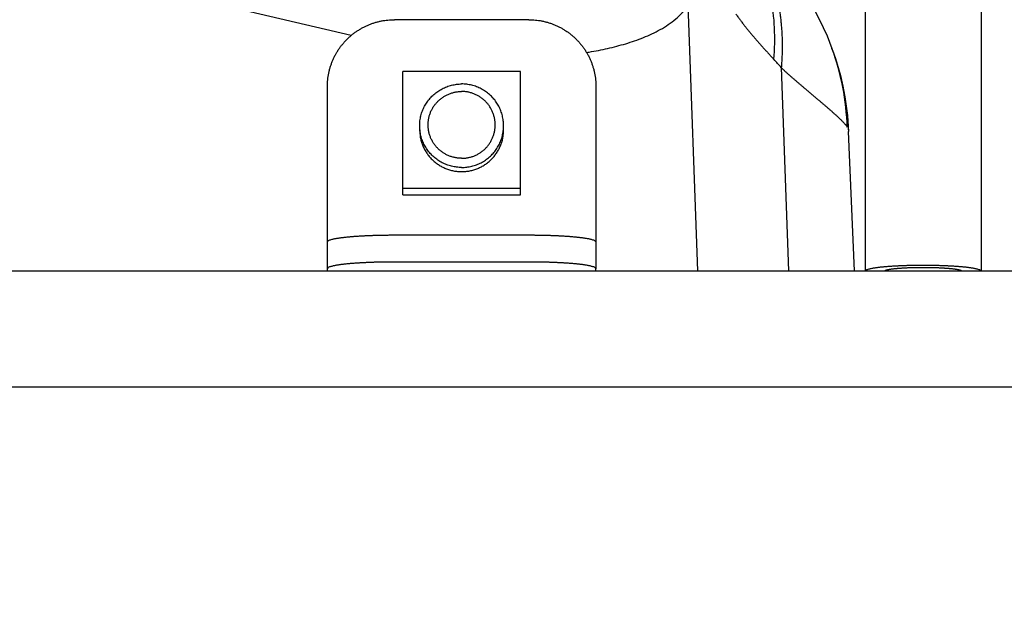
# Model space of a CAD drawing. Extents: x -241 to 226, y -138 to 180.
# Drawn here: x -180 to -176, y -62 to -59 of the extents above; entities that cross this region are included whole.
import ezdxf

# ---------------------------------------------------------------- set-up
doc = ezdxf.new("R2010")
doc.units = 0
doc.layers.get('0').update_dxf_attribs({"linetype": 'CONTINUOUS'})
doc.layers.get('DEFPOINTS').update_dxf_attribs({"linetype": 'CONTINUOUS'})
doc.styles.get("Standard").update_dxf_attribs({"font": 'ROMANS', "bigfont": 'EXTFONT'})
doc.dimstyles.new('ISO-25', dxfattribs={"dimtxt": 2.5, "dimasz": 2.5, "dimexe": 1.25, "dimexo": 0.625, "dimtad": 1, "dimtxsty": 'STANDARD', "dimcen": 2.5, "dimazin": 3, "dimtfac": 1, "dimtmove": 0, "dimatfit": 3})

# ---------------------------------------------------------------- blocks, each defined once
blk = doc.blocks.new('_OPEN30')
at = {"color": 0, "linetype": 'BYBLOCK'}
for p, q in [((-1, 0.267949), (0, 0)), ((0, 0), (-1, -0.267949)), ((0, 0), (-1, 0))]:
    blk.add_line(p, q, dxfattribs=at)
blk = doc.blocks.new('*D17')
at = {"color": 0}
for p, q in [((7.910148, 41.25511), (-51.205249, 41.25511)), ((-48.919249, -117), (-48.919249, 38.25511)), ((-230.162926, -120), (-46.633249, -120))]:
    blk.add_line(p, q, dxfattribs=at)
at = {"layer": 'DEFPOINTS', "color": 0}
for p in [(-48.920249, 41.25511), (7.910148, 41.25511), (-230.162926, -120)]:
    blk.add_point(p, dxfattribs=at)
at = {"color": 0, "xscale": 3, "yscale": 3, "zscale": 3}
for p, rotation in [((-48.919249, 41.25511), 90), ((-48.919249, -120), 270)]:
    blk.add_blockref('_OPEN30', p, dxfattribs=dict(at, rotation=rotation))
at = {"color": 0, "insert": (-51.333649, -39.371445), "char_height": 3.2, "attachment_point": 5, "rotation": 90}
blk.add_mtext('4030', dxfattribs=at)
blk = doc.blocks.new('*D18')
at = {"color": 0}
for p, q in [((-3.55495, 26.096565), (-44.804249, 26.096565)), ((-42.518249, 23.096565), (-42.518249, -117)), ((-230.162926, -120), (-40.232249, -120))]:
    blk.add_line(p, q, dxfattribs=at)
at = {"layer": 'DEFPOINTS', "color": 0}
for p in [(-3.55495, 26.096565), (-230.162926, -120), (-42.520249, -120)]:
    blk.add_point(p, dxfattribs=at)
at = {"color": 0, "xscale": 3, "yscale": 3, "zscale": 3}
for p, rotation in [((-42.518249, 26.096565), 90), ((-42.518249, -120), 270)]:
    blk.add_blockref('_OPEN30', p, dxfattribs=dict(at, rotation=rotation))
at = {"color": 0, "insert": (-44.932649, -46.950717), "char_height": 3.2, "attachment_point": 5, "rotation": 90}
blk.add_mtext('3650', dxfattribs=at)
blk = doc.blocks.new('*D20')
at = {"color": 0}
for p, q in [((42.223991, -14.542899), (-38.405249, -14.542899)), ((-36.119249, -117), (-36.119249, -17.542899)), ((-230.162926, -120), (-33.833249, -120))]:
    blk.add_line(p, q, dxfattribs=at)
at = {"layer": 'DEFPOINTS', "color": 0}
for p in [(-36.120249, -14.542899), (42.223991, -14.542899), (-230.162926, -120)]:
    blk.add_point(p, dxfattribs=at)
at = {"color": 0, "xscale": 3, "yscale": 3, "zscale": 3}
for p, rotation in [((-36.119249, -14.542899), 90), ((-36.119249, -120), 270)]:
    blk.add_blockref('_OPEN30', p, dxfattribs=dict(at, rotation=rotation))
at = {"color": 0, "insert": (-38.533649, -67.27045), "char_height": 3.2, "attachment_point": 5, "rotation": 90}
blk.add_mtext('2640', dxfattribs=at)

msp = doc.modelspace()

# ---------------------------------------------------------------- linework, layer by layer
at = {"color": 3, "linetype": 'CONTINUOUS'}
for p, q in [((-176.316, -24.8683), (-176.316, -60.259)), ((-175.764, -24.8683), (-175.764, -60.259)), ((-177.92, -59.0613), (-178.56, -59.0613)), ((-178.52, -59.8971), (-178.52, -59.3081)), ((-177.96, -59.3081), (-178.52, -59.3081)), ((-177.96, -59.8971), (-177.96, -59.3081)), ((-178.88, -60.2484), (-178.88, -59.3797)), ((-177.6, -59.3797), (-177.6, -60.2484)), ((-178.44, -59.5867), (-178.44, -59.5669)), ((-178.04, -59.5867), (-178.04, -59.5669)), ((-178.52, -59.8653), (-177.96, -59.8653)), ((-178.52, -59.8971), (-177.96, -59.8971)), ((-177.92, -60.0893), (-178.56, -60.0893)), ((-184.04, -60.259), (-171.52, -60.259)), ((-184.04, -60.811), (-171.52, -60.811))]:
    msp.add_line(p, q, dxfattribs=at)
at = {"color": 100, "linetype": 'CONTINUOUS'}
for p, q in [((-178.7672, -59.1371), (-180.2223, -58.7944)), ((-177.1142, -60.259), (-177.1599, -58.9909)), ((-176.4747, -59.1979), (-176.4746, -59.1982)), ((-176.7164, -59.2898), (-176.6825, -60.259)), ((-176.4228, -59.3777), (-176.4228, -59.378)), ((-176.4228, -59.378), (-176.3978, -59.5822)), ((-176.3672, -60.259), (-176.3954, -59.5937))]:
    msp.add_line(p, q, dxfattribs=at)
at = {"color": 4, "linetype": 'CONTINUOUS'}
for p, q in [((-177.92, -60.2166), (-178.56, -60.2166)), ((-178.88, -60.259), (-178.88, -60.2484)), ((-177.6, -60.259), (-177.6, -60.2484))]:
    msp.add_line(p, q, dxfattribs=at)
at = {"color": 100, "linetype": 'CONTINUOUS'}
for points in [[(-176.5605, -59.0097), (-176.5349, -59.0587), (-176.4983, -59.1381), (-176.4747, -59.1979)], [(-176.4746, -59.1982), (-176.458, -59.246), (-176.4345, -59.3274), (-176.4228, -59.3777)], [(-176.4228, -59.378), (-176.413, -59.4289), (-176.4008, -59.5185), (-176.3954, -59.5937)]]:
    msp.add_lwpolyline(points, dxfattribs=at)
for centre, radius, start, end in [((-177.8963, -59.1533), 1.1489, 355.16, 10.1256), ((-177.5982, -59.6106), 1.1969, 1.7692, 20.1538), ((-177.4781, -59.9294), 0.9946, 40.02, 43.0637)]:
    msp.add_arc(centre, radius, start, end, dxfattribs=at)
for points, knots in [([(-176.7365, -58.9531), (-176.7348, -58.9609), (-176.7316, -58.9767), (-176.7273, -59.0005), (-176.7236, -59.0243), (-176.7204, -59.0483), (-176.7177, -59.0723), (-176.7155, -59.0964), (-176.7138, -59.1206), (-176.7126, -59.1448), (-176.712, -59.169), (-176.7118, -59.1932), (-176.7122, -59.2174), (-176.7131, -59.2416), (-176.7144, -59.2657), (-176.7157, -59.2818), (-176.7164, -59.2898)], [0, 0, 0, 0, 0.024143, 0.0482882, 0.072442, 0.0966105, 0.120795, 0.1449923, 0.1691987, 0.1934102, 0.217623, 0.2418329, 0.2660357, 0.2902271, 0.3144027, 0.3385581, 0.3385581, 0.3385581, 0.3385581]), ([(-177.6446, -59.2175), (-177.6403, -59.2169), (-177.6213, -59.2138), (-177.5877, -59.2078), (-177.544, -59.1986), (-177.5007, -59.188), (-177.4577, -59.176), (-177.4152, -59.1623), (-177.3734, -59.1466), (-177.3325, -59.1288), (-177.2926, -59.1086), (-177.2544, -59.0853), (-177.2186, -59.0584), (-177.1859, -59.0275), (-177.168, -59.0035), (-177.1599, -58.991)], [0, 0, 0, 0, 0.0131203, 0.0577275, 0.102333, 0.1469432, 0.1915723, 0.2362048, 0.2808241, 0.3254511, 0.3700955, 0.4147481, 0.4595625, 0.5044506, 0.5490542, 0.5490542, 0.5490542, 0.5490542]), ([(-176.933, -59.0333), (-176.9298, -59.0379), (-176.9234, -59.0469), (-176.9136, -59.0604), (-176.9038, -59.0739), (-176.8937, -59.0871), (-176.8835, -59.1003), (-176.873, -59.1132), (-176.8624, -59.1261), (-176.8517, -59.1388), (-176.8408, -59.1514), (-176.8299, -59.164), (-176.8188, -59.1765), (-176.8077, -59.1889), (-176.7966, -59.2013), (-176.7854, -59.2136), (-176.7742, -59.2259), (-176.7628, -59.2381), (-176.7552, -59.2462), (-176.7514, -59.2502)], [0, 0, 0, 0, 0.016655, 0.0333117, 0.0499677, 0.066622, 0.0832743, 0.0999264, 0.1165801, 0.1332362, 0.1498945, 0.1665539, 0.1832128, 0.1998697, 0.2165247, 0.2331782, 0.2498309, 0.2664834, 0.2831362, 0.2831362, 0.2831362, 0.2831362]), ([(-176.7164, -59.2898), (-176.713, -59.2932), (-176.706, -59.3001), (-176.6953, -59.3101), (-176.6845, -59.3199), (-176.6735, -59.3296), (-176.6625, -59.3392), (-176.6514, -59.3487), (-176.6403, -59.3582), (-176.6291, -59.3677), (-176.618, -59.3772), (-176.6068, -59.3866), (-176.5956, -59.3961), (-176.5845, -59.4055), (-176.5733, -59.415), (-176.5622, -59.4245), (-176.551, -59.4339), (-176.5399, -59.4434), (-176.5287, -59.4529), (-176.5176, -59.4624), (-176.5065, -59.4719), (-176.4954, -59.4814), (-176.4843, -59.491), (-176.4733, -59.5006), (-176.4623, -59.5103), (-176.4515, -59.5202), (-176.4408, -59.5301), (-176.4302, -59.5402), (-176.42, -59.5507), (-176.4101, -59.5615), (-176.4045, -59.5695), (-176.4018, -59.5736)], [0, 0, 0, 0, 0.0146264, 0.0292536, 0.0438846, 0.0585197, 0.0731571, 0.0877933, 0.1024256, 0.1170545, 0.1316815, 0.1463076, 0.1609341, 0.1755618, 0.1901903, 0.2048192, 0.2194477, 0.2340753, 0.2487023, 0.26333, 0.2779597, 0.2925923, 0.3072268, 0.3218607, 0.3364921, 0.3511198, 0.3657436, 0.3803648, 0.3949933, 0.4096553, 0.424281, 0.424281, 0.424281, 0.424281]), ([(-176.3978, -59.5822), (-176.3976, -59.5826), (-176.3974, -59.5833), (-176.3971, -59.5843), (-176.3968, -59.5854), (-176.3965, -59.5865), (-176.3963, -59.5876), (-176.396, -59.5887), (-176.3959, -59.5898), (-176.3957, -59.5909), (-176.3956, -59.592), (-176.3955, -59.5932), (-176.3954, -59.5939), (-176.3954, -59.5943)], [0, 0, 0, 0, 0.00111827, 0.00223857, 0.00336027, 0.00448278, 0.00560558, 0.00672821, 0.00785028, 0.00897149, 0.01009161, 0.0112105, 0.01232812, 0.01232812, 0.01232812, 0.01232812])]:
    msp.add_open_spline(points, degree=3, knots=knots, dxfattribs=at)
at = {"color": 3, "linetype": 'CONTINUOUS'}
for points, knots in [([(-178.88, -59.3797), (-178.88, -59.3745), (-178.8797, -59.364), (-178.8786, -59.3484), (-178.8766, -59.3329), (-178.8739, -59.3174), (-178.8705, -59.3021), (-178.8663, -59.287), (-178.8613, -59.2721), (-178.8557, -59.2575), (-178.8493, -59.2432), (-178.8422, -59.2292), (-178.8344, -59.2156), (-178.826, -59.2024), (-178.8169, -59.1896), (-178.8072, -59.1773), (-178.7969, -59.1655), (-178.7861, -59.1542), (-178.7747, -59.1434), (-178.7628, -59.1332), (-178.7504, -59.1236), (-178.7375, -59.1146), (-178.7243, -59.1063), (-178.7106, -59.0986), (-178.6966, -59.0916), (-178.6822, -59.0853), (-178.6676, -59.0797), (-178.6527, -59.0748), (-178.6376, -59.0707), (-178.6223, -59.0672), (-178.6068, -59.0646), (-178.5913, -59.0627), (-178.5757, -59.0615), (-178.5652, -59.0613), (-178.56, -59.0613)], [0, 0, 0, 0, 0.0156522, 0.0313195, 0.0469948, 0.0626708, 0.0783425, 0.0940103, 0.1096762, 0.1253417, 0.1410083, 0.156676, 0.1723441, 0.1880122, 0.20368, 0.2193476, 0.2350151, 0.2506825, 0.2663497, 0.2820171, 0.2976847, 0.3133524, 0.3290202, 0.3446881, 0.3603555, 0.3760218, 0.391687, 0.4073525, 0.4230201, 0.4386914, 0.4543669, 0.4700415, 0.4857083, 0.5013603, 0.5013603, 0.5013603, 0.5013603]), ([(-177.92, -59.0613), (-177.9148, -59.0613), (-177.9043, -59.0615), (-177.8887, -59.0627), (-177.8732, -59.0646), (-177.8577, -59.0672), (-177.8424, -59.0707), (-177.8273, -59.0748), (-177.8124, -59.0797), (-177.7978, -59.0853), (-177.7834, -59.0916), (-177.7694, -59.0986), (-177.7557, -59.1063), (-177.7425, -59.1146), (-177.7296, -59.1236), (-177.7172, -59.1332), (-177.7053, -59.1434), (-177.6939, -59.1542), (-177.6831, -59.1655), (-177.6728, -59.1773), (-177.6631, -59.1896), (-177.654, -59.2024), (-177.6456, -59.2156), (-177.6378, -59.2292), (-177.6307, -59.2432), (-177.6243, -59.2575), (-177.6187, -59.2721), (-177.6137, -59.287), (-177.6095, -59.3021), (-177.6061, -59.3174), (-177.6034, -59.3329), (-177.6014, -59.3484), (-177.6003, -59.364), (-177.6, -59.3745), (-177.6, -59.3797)], [0, 0, 0, 0, 0.015652, 0.0313188, 0.0469934, 0.062669, 0.0783402, 0.0940078, 0.1096733, 0.1253385, 0.1410048, 0.1566722, 0.1723401, 0.188008, 0.2036756, 0.2193432, 0.2350106, 0.2506779, 0.2663452, 0.2820127, 0.2976804, 0.3133481, 0.3290162, 0.3446844, 0.3603521, 0.3760186, 0.3916842, 0.40735, 0.4230179, 0.4386895, 0.4543655, 0.4700408, 0.4857081, 0.5013603, 0.5013603, 0.5013603, 0.5013603]), ([(-178.44, -59.5669), (-178.44, -59.5628), (-178.4397, -59.5548), (-178.4387, -59.5429), (-178.4368, -59.531), (-178.4343, -59.5192), (-178.4311, -59.5076), (-178.4271, -59.4962), (-178.4225, -59.4851), (-178.4172, -59.4743), (-178.4113, -59.4639), (-178.4047, -59.4538), (-178.3976, -59.4441), (-178.3899, -59.4349), (-178.3816, -59.4261), (-178.3728, -59.4179), (-178.3635, -59.4102), (-178.3538, -59.403), (-178.3436, -59.3965), (-178.333, -59.3906), (-178.3222, -59.3853), (-178.311, -59.3807), (-178.2995, -59.3767), (-178.2878, -59.3735), (-178.276, -59.371), (-178.264, -59.3692), (-178.252, -59.3681), (-178.244, -59.3678), (-178.24, -59.3678)], [0, 0, 0, 0, 0.0120122, 0.0240371, 0.0360659, 0.0480916, 0.0601138, 0.072135, 0.0841573, 0.0961808, 0.1082034, 0.1202229, 0.1322398, 0.1442604, 0.1562913, 0.1683383, 0.1804011, 0.1924771, 0.2045632, 0.2166569, 0.2287561, 0.2408603, 0.2529675, 0.2650723, 0.277168, 0.2892467, 0.3013006, 0.313322, 0.313322, 0.313322, 0.313322]), ([(-178.04, -59.5669), (-178.04, -59.5628), (-178.0403, -59.5548), (-178.0413, -59.5429), (-178.0432, -59.531), (-178.0457, -59.5192), (-178.0489, -59.5076), (-178.0529, -59.4962), (-178.0575, -59.4851), (-178.0628, -59.4743), (-178.0687, -59.4639), (-178.0753, -59.4538), (-178.0824, -59.4441), (-178.0901, -59.4349), (-178.0984, -59.4261), (-178.1072, -59.4179), (-178.1165, -59.4102), (-178.1262, -59.403), (-178.1364, -59.3965), (-178.147, -59.3906), (-178.1578, -59.3853), (-178.169, -59.3807), (-178.1805, -59.3767), (-178.1922, -59.3735), (-178.204, -59.371), (-178.216, -59.3692), (-178.228, -59.3681), (-178.236, -59.3678), (-178.24, -59.3678)], [0, 0, 0, 0, 0.0120122, 0.0240371, 0.0360659, 0.0480916, 0.0601138, 0.072135, 0.0841573, 0.0961808, 0.1082034, 0.1202229, 0.1322398, 0.1442604, 0.1562913, 0.1683383, 0.1804011, 0.1924771, 0.2045632, 0.2166569, 0.2287561, 0.2408603, 0.2529675, 0.2650723, 0.277168, 0.2892467, 0.3013006, 0.313322, 0.313322, 0.313322, 0.313322]), ([(-178.24, -59.7221), (-178.2452, -59.7221), (-178.2556, -59.7216), (-178.2711, -59.7193), (-178.2864, -59.7155), (-178.3012, -59.7103), (-178.3154, -59.7036), (-178.3289, -59.6956), (-178.3415, -59.6863), (-178.3532, -59.6758), (-178.3637, -59.6642), (-178.3731, -59.6516), (-178.3812, -59.6382), (-178.388, -59.624), (-178.3933, -59.6093), (-178.3971, -59.5941), (-178.3995, -59.5785), (-178.4003, -59.5629), (-178.3995, -59.5472), (-178.3971, -59.5317), (-178.3933, -59.5165), (-178.388, -59.5017), (-178.3812, -59.4876), (-178.3731, -59.4741), (-178.3637, -59.4616), (-178.3532, -59.45), (-178.3415, -59.4395), (-178.3289, -59.4302), (-178.3154, -59.4222), (-178.3012, -59.4155), (-178.2864, -59.4103), (-178.2711, -59.4065), (-178.2556, -59.4042), (-178.2452, -59.4037), (-178.24, -59.4037)], [0, 0, 0, 0, 0.0156007, 0.0312608, 0.0469508, 0.0626421, 0.0783172, 0.0939804, 0.1096368, 0.1252912, 0.14095, 0.1566135, 0.1722776, 0.1879394, 0.2036012, 0.219265, 0.2349289, 0.2505908, 0.2662528, 0.2819167, 0.2975805, 0.3132422, 0.3289041, 0.3445682, 0.3602317, 0.3758905, 0.3915449, 0.4072013, 0.4228644, 0.4385396, 0.4542309, 0.4699209, 0.485581, 0.5011817, 0.5011817, 0.5011817, 0.5011817]), ([(-178.24, -59.7221), (-178.2348, -59.7221), (-178.2244, -59.7216), (-178.2089, -59.7193), (-178.1936, -59.7155), (-178.1788, -59.7103), (-178.1646, -59.7036), (-178.1511, -59.6956), (-178.1385, -59.6863), (-178.1268, -59.6758), (-178.1163, -59.6642), (-178.1069, -59.6516), (-178.0988, -59.6382), (-178.092, -59.624), (-178.0867, -59.6093), (-178.0829, -59.5941), (-178.0805, -59.5785), (-178.0797, -59.5629), (-178.0805, -59.5472), (-178.0829, -59.5317), (-178.0867, -59.5165), (-178.092, -59.5017), (-178.0988, -59.4876), (-178.1069, -59.4741), (-178.1163, -59.4616), (-178.1268, -59.45), (-178.1385, -59.4395), (-178.1511, -59.4302), (-178.1646, -59.4222), (-178.1788, -59.4155), (-178.1936, -59.4103), (-178.2089, -59.4065), (-178.2244, -59.4042), (-178.2348, -59.4037), (-178.24, -59.4037)], [0, 0, 0, 0, 0.0156007, 0.0312608, 0.0469508, 0.0626421, 0.0783172, 0.0939804, 0.1096368, 0.1252912, 0.14095, 0.1566135, 0.1722776, 0.1879394, 0.2036012, 0.219265, 0.2349289, 0.2505908, 0.2662528, 0.2819167, 0.2975805, 0.3132422, 0.3289041, 0.3445682, 0.3602317, 0.3758905, 0.3915449, 0.4072013, 0.4228644, 0.4385396, 0.4542309, 0.4699209, 0.485581, 0.5011817, 0.5011817, 0.5011817, 0.5011817]), ([(-178.24, -59.7659), (-178.244, -59.7659), (-178.252, -59.7656), (-178.264, -59.7645), (-178.276, -59.7627), (-178.2878, -59.7602), (-178.2995, -59.757), (-178.311, -59.753), (-178.3222, -59.7484), (-178.333, -59.7431), (-178.3436, -59.7372), (-178.3538, -59.7307), (-178.3635, -59.7235), (-178.3728, -59.7158), (-178.3816, -59.7076), (-178.3899, -59.6988), (-178.3976, -59.6896), (-178.4047, -59.6799), (-178.4113, -59.6698), (-178.4172, -59.6594), (-178.4225, -59.6486), (-178.4271, -59.6375), (-178.4311, -59.6261), (-178.4343, -59.6145), (-178.4368, -59.6027), (-178.4387, -59.5908), (-178.4397, -59.5789), (-178.44, -59.5709), (-178.44, -59.5669)], [0, 0, 0, 0, 0.0120215, 0.0240753, 0.0361541, 0.0482497, 0.0603546, 0.0724617, 0.0845659, 0.0966652, 0.1087588, 0.120845, 0.1329209, 0.1449837, 0.1570307, 0.1690617, 0.1810822, 0.1930992, 0.2051186, 0.2171412, 0.2291647, 0.241187, 0.2532082, 0.2652305, 0.2772561, 0.289285, 0.3013098, 0.313322, 0.313322, 0.313322, 0.313322]), ([(-178.44, -59.5867), (-178.44, -59.59), (-178.4398, -59.5965), (-178.4391, -59.6063), (-178.4379, -59.616), (-178.4362, -59.6257), (-178.4341, -59.6352), (-178.4314, -59.6446), (-178.4283, -59.6539), (-178.4248, -59.6631), (-178.4208, -59.672), (-178.4164, -59.6808), (-178.4115, -59.6893), (-178.4062, -59.6975), (-178.4006, -59.7055), (-178.3945, -59.7132), (-178.3881, -59.7206), (-178.3813, -59.7277), (-178.3742, -59.7344), (-178.3667, -59.7408), (-178.359, -59.7468), (-178.351, -59.7524), (-178.3427, -59.7576), (-178.3341, -59.7624), (-178.3254, -59.7668), (-178.3164, -59.7707), (-178.3073, -59.7742), (-178.2979, -59.7773), (-178.2885, -59.7799), (-178.2789, -59.782), (-178.2693, -59.7837), (-178.2596, -59.7849), (-178.2498, -59.7856), (-178.2433, -59.7857), (-178.24, -59.7857)], [0, 0, 0, 0, 0.0097824, 0.0195743, 0.0293713, 0.0391687, 0.0489634, 0.0587556, 0.0685465, 0.0783373, 0.0881289, 0.0979211, 0.1077136, 0.117506, 0.127298, 0.1370901, 0.1468822, 0.1566742, 0.1664662, 0.1762581, 0.1860501, 0.1958422, 0.2056346, 0.215427, 0.2252191, 0.2350103, 0.2448006, 0.2545912, 0.2643834, 0.2741781, 0.2839754, 0.293772, 0.3035634, 0.3133456, 0.3133456, 0.3133456, 0.3133456]), ([(-178.24, -59.7659), (-178.236, -59.7659), (-178.228, -59.7656), (-178.216, -59.7645), (-178.204, -59.7627), (-178.1922, -59.7602), (-178.1805, -59.757), (-178.169, -59.753), (-178.1578, -59.7484), (-178.147, -59.7431), (-178.1364, -59.7372), (-178.1262, -59.7307), (-178.1165, -59.7235), (-178.1072, -59.7158), (-178.0984, -59.7076), (-178.0901, -59.6988), (-178.0824, -59.6896), (-178.0753, -59.6799), (-178.0687, -59.6698), (-178.0628, -59.6594), (-178.0575, -59.6486), (-178.0529, -59.6375), (-178.0489, -59.6261), (-178.0457, -59.6145), (-178.0432, -59.6027), (-178.0413, -59.5908), (-178.0403, -59.5789), (-178.04, -59.5709), (-178.04, -59.5669)], [0, 0, 0, 0, 0.0120215, 0.0240753, 0.0361541, 0.0482497, 0.0603546, 0.0724617, 0.0845659, 0.0966652, 0.1087588, 0.120845, 0.1329209, 0.1449837, 0.1570307, 0.1690617, 0.1810822, 0.1930992, 0.2051186, 0.2171412, 0.2291647, 0.241187, 0.2532082, 0.2652305, 0.2772561, 0.289285, 0.3013098, 0.313322, 0.313322, 0.313322, 0.313322]), ([(-178.24, -59.7857), (-178.2367, -59.7857), (-178.2302, -59.7856), (-178.2204, -59.7849), (-178.2107, -59.7837), (-178.2011, -59.782), (-178.1915, -59.7799), (-178.1821, -59.7773), (-178.1727, -59.7742), (-178.1636, -59.7707), (-178.1546, -59.7668), (-178.1459, -59.7624), (-178.1373, -59.7576), (-178.129, -59.7524), (-178.121, -59.7468), (-178.1133, -59.7408), (-178.1058, -59.7344), (-178.0987, -59.7277), (-178.0919, -59.7206), (-178.0855, -59.7132), (-178.0794, -59.7055), (-178.0738, -59.6975), (-178.0685, -59.6893), (-178.0636, -59.6808), (-178.0592, -59.672), (-178.0552, -59.6631), (-178.0517, -59.6539), (-178.0486, -59.6446), (-178.0459, -59.6352), (-178.0438, -59.6257), (-178.0421, -59.616), (-178.0409, -59.6063), (-178.0402, -59.5965), (-178.04, -59.59), (-178.04, -59.5867)], [0, 0, 0, 0, 0.0097822, 0.0195736, 0.0293701, 0.0391675, 0.0489622, 0.0587543, 0.068545, 0.0783353, 0.0881265, 0.0979185, 0.107711, 0.1175034, 0.1272955, 0.1370874, 0.1468794, 0.1566713, 0.1664634, 0.1762555, 0.1860475, 0.1958396, 0.2056319, 0.2154244, 0.2252167, 0.2350082, 0.244799, 0.25459, 0.2643822, 0.2741768, 0.2839743, 0.2937712, 0.3035631, 0.3133456, 0.3133456, 0.3133456, 0.3133456]), ([(-178.56, -60.0893), (-178.5623, -60.0893), (-178.5669, -60.0893), (-178.5738, -60.0893), (-178.5807, -60.0893), (-178.5877, -60.0894), (-178.5946, -60.0895), (-178.6015, -60.0895), (-178.6084, -60.0896), (-178.6153, -60.0898), (-178.6222, -60.0899), (-178.6291, -60.09), (-178.636, -60.0902), (-178.643, -60.0904), (-178.6499, -60.0906), (-178.6568, -60.0908), (-178.6637, -60.091), (-178.6706, -60.0912), (-178.6775, -60.0915), (-178.6844, -60.0918), (-178.6913, -60.0921), (-178.6982, -60.0924), (-178.7051, -60.0927), (-178.712, -60.0931), (-178.7189, -60.0935), (-178.7258, -60.0939), (-178.7327, -60.0943), (-178.7396, -60.0948), (-178.7465, -60.0952), (-178.7534, -60.0957), (-178.7603, -60.0963), (-178.7672, -60.0968), (-178.7741, -60.0974), (-178.781, -60.0981), (-178.7879, -60.0987), (-178.7948, -60.0995), (-178.8016, -60.1002), (-178.8085, -60.101), (-178.8154, -60.1019), (-178.8222, -60.1028), (-178.829, -60.1038), (-178.8359, -60.1049), (-178.8427, -60.1061), (-178.8495, -60.1075), (-178.8562, -60.109), (-178.8629, -60.1107), (-178.8694, -60.1129), (-178.876, -60.1153), (-178.8789, -60.1191), (-178.88, -60.1211)], [0, 0, 0, 0, 0.0069137, 0.0138275, 0.0207413, 0.0276552, 0.034569, 0.0414829, 0.0483968, 0.0553106, 0.0622245, 0.0691384, 0.0760523, 0.0829662, 0.0898801, 0.0967939, 0.1037077, 0.1106216, 0.1175354, 0.1244492, 0.1313631, 0.1382769, 0.1451908, 0.1521047, 0.1590186, 0.1659325, 0.1728465, 0.1797606, 0.1866747, 0.1935889, 0.2005031, 0.2074171, 0.214331, 0.2212449, 0.2281587, 0.2350726, 0.2419864, 0.2489003, 0.2558142, 0.2627281, 0.269642, 0.276556, 0.2834701, 0.2903847, 0.2972988, 0.304213, 0.3111298, 0.3180444, 0.3247637, 0.3247637, 0.3247637, 0.3247637]), ([(-177.6, -60.1211), (-177.6011, -60.1191), (-177.604, -60.1153), (-177.6106, -60.1129), (-177.6171, -60.1107), (-177.6238, -60.109), (-177.6305, -60.1075), (-177.6373, -60.1061), (-177.6441, -60.1049), (-177.651, -60.1038), (-177.6578, -60.1028), (-177.6646, -60.1019), (-177.6715, -60.101), (-177.6784, -60.1002), (-177.6852, -60.0995), (-177.6921, -60.0987), (-177.699, -60.0981), (-177.7059, -60.0974), (-177.7128, -60.0968), (-177.7197, -60.0963), (-177.7266, -60.0957), (-177.7335, -60.0952), (-177.7404, -60.0948), (-177.7473, -60.0943), (-177.7542, -60.0939), (-177.7611, -60.0935), (-177.768, -60.0931), (-177.7749, -60.0927), (-177.7818, -60.0924), (-177.7887, -60.0921), (-177.7956, -60.0918), (-177.8025, -60.0915), (-177.8094, -60.0912), (-177.8163, -60.091), (-177.8232, -60.0908), (-177.8301, -60.0906), (-177.837, -60.0904), (-177.844, -60.0902), (-177.8509, -60.09), (-177.8578, -60.0899), (-177.8647, -60.0898), (-177.8716, -60.0896), (-177.8785, -60.0895), (-177.8854, -60.0895), (-177.8923, -60.0894), (-177.8993, -60.0893), (-177.9062, -60.0893), (-177.9131, -60.0893), (-177.9177, -60.0893), (-177.92, -60.0893)], [0, 0, 0, 0, 0.0067193, 0.013634, 0.0205507, 0.027465, 0.034379, 0.0412936, 0.0482078, 0.0551217, 0.0620356, 0.0689495, 0.0758635, 0.0827773, 0.0896912, 0.096605, 0.1035188, 0.1104327, 0.1173466, 0.1242607, 0.1311748, 0.138089, 0.1450032, 0.1519173, 0.1588312, 0.1657452, 0.1726591, 0.1795729, 0.1864868, 0.1934006, 0.2003145, 0.2072283, 0.2141422, 0.221056, 0.2279698, 0.2348837, 0.2417975, 0.2487114, 0.2556253, 0.2625392, 0.2694531, 0.276367, 0.2832808, 0.2901947, 0.2971086, 0.3040224, 0.3109362, 0.31785, 0.3247637, 0.3247637, 0.3247637, 0.3247637]), ([(-176.04, -60.2329), (-176.0424, -60.2329), (-176.0473, -60.2329), (-176.0547, -60.233), (-176.062, -60.233), (-176.0694, -60.2331), (-176.0767, -60.2332), (-176.084, -60.2333), (-176.0914, -60.2334), (-176.0987, -60.2336), (-176.106, -60.2337), (-176.1134, -60.2339), (-176.1207, -60.2341), (-176.1281, -60.2344), (-176.1354, -60.2346), (-176.1427, -60.2349), (-176.1501, -60.2352), (-176.1574, -60.2355), (-176.1647, -60.2359), (-176.172, -60.2363), (-176.1794, -60.2367), (-176.1867, -60.2371), (-176.194, -60.2376), (-176.2013, -60.2381), (-176.2087, -60.2386), (-176.216, -60.2392), (-176.2233, -60.2398), (-176.2306, -60.2405), (-176.2379, -60.2412), (-176.2452, -60.242), (-176.2525, -60.2428), (-176.2598, -60.2438), (-176.2671, -60.2447), (-176.2743, -60.2458), (-176.2816, -60.2471), (-176.2888, -60.2484), (-176.2959, -60.25), (-176.303, -60.252), (-176.31, -60.2542), (-176.3139, -60.2573), (-176.3157, -60.259)], [0, 0, 0, 0, 0.0073389, 0.0146779, 0.0220169, 0.029356, 0.036695, 0.0440341, 0.0513732, 0.0587123, 0.0660514, 0.0733904, 0.0807295, 0.0880685, 0.0954075, 0.1027465, 0.1100855, 0.1174245, 0.1247636, 0.1321026, 0.1394417, 0.146781, 0.1541204, 0.1614599, 0.1687993, 0.1761385, 0.1834775, 0.1908162, 0.1981547, 0.2054933, 0.2128324, 0.2201726, 0.2275147, 0.2348579, 0.242199, 0.2495369, 0.2568733, 0.264219, 0.2715449, 0.2788219, 0.2788219, 0.2788219, 0.2788219]), ([(-176.2235, -60.259), (-176.2222, -60.2579), (-176.2195, -60.2561), (-176.2148, -60.2546), (-176.2101, -60.2534), (-176.2054, -60.2523), (-176.2006, -60.2514), (-176.1958, -60.2506), (-176.1909, -60.2499), (-176.1861, -60.2492), (-176.1813, -60.2486), (-176.1764, -60.2481), (-176.1716, -60.2476), (-176.1667, -60.2471), (-176.1618, -60.2467), (-176.157, -60.2462), (-176.1521, -60.2459), (-176.1473, -60.2455), (-176.1424, -60.2452), (-176.1375, -60.2449), (-176.1327, -60.2446), (-176.1278, -60.2443), (-176.1229, -60.244), (-176.118, -60.2438), (-176.1132, -60.2436), (-176.1083, -60.2434), (-176.1034, -60.2432), (-176.0985, -60.243), (-176.0937, -60.2429), (-176.0888, -60.2427), (-176.0839, -60.2426), (-176.079, -60.2425), (-176.0741, -60.2424), (-176.0693, -60.2423), (-176.0644, -60.2422), (-176.0595, -60.2422), (-176.0546, -60.2421), (-176.0498, -60.2421), (-176.0449, -60.2421), (-176.0416, -60.2421), (-176.04, -60.2421)], [0, 0, 0, 0, 0.004858, 0.0097291, 0.0146116, 0.0194895, 0.0243676, 0.0292471, 0.034128, 0.0390087, 0.0438883, 0.0487673, 0.0536459, 0.0585245, 0.0634031, 0.0682819, 0.0731608, 0.0780397, 0.0829188, 0.0877978, 0.0926767, 0.0975556, 0.1024344, 0.1073132, 0.112192, 0.1170708, 0.1219496, 0.1268284, 0.1317072, 0.136586, 0.1414648, 0.1463436, 0.1512224, 0.1561012, 0.1609801, 0.1658589, 0.1707377, 0.1756165, 0.1804952, 0.185374, 0.185374, 0.185374, 0.185374]), ([(-175.7643, -60.259), (-175.7661, -60.2573), (-175.77, -60.2542), (-175.777, -60.252), (-175.7841, -60.25), (-175.7912, -60.2484), (-175.7984, -60.2471), (-175.8057, -60.2458), (-175.8129, -60.2447), (-175.8202, -60.2438), (-175.8275, -60.2428), (-175.8348, -60.242), (-175.8421, -60.2412), (-175.8494, -60.2405), (-175.8567, -60.2398), (-175.864, -60.2392), (-175.8713, -60.2386), (-175.8787, -60.2381), (-175.886, -60.2376), (-175.8933, -60.2371), (-175.9006, -60.2367), (-175.908, -60.2363), (-175.9153, -60.2359), (-175.9226, -60.2355), (-175.9299, -60.2352), (-175.9373, -60.2349), (-175.9446, -60.2346), (-175.9519, -60.2344), (-175.9593, -60.2341), (-175.9666, -60.2339), (-175.974, -60.2337), (-175.9813, -60.2336), (-175.9886, -60.2334), (-175.996, -60.2333), (-176.0033, -60.2332), (-176.0106, -60.2331), (-176.018, -60.233), (-176.0253, -60.233), (-176.0327, -60.2329), (-176.0376, -60.2329), (-176.04, -60.2329)], [0, 0, 0, 0, 0.007277, 0.0146028, 0.0219485, 0.0292849, 0.0366229, 0.043964, 0.0513071, 0.0586493, 0.0659895, 0.0733285, 0.0806671, 0.0880057, 0.0953444, 0.1026833, 0.1100226, 0.117362, 0.1247015, 0.1320409, 0.1393801, 0.1467192, 0.1540583, 0.1613973, 0.1687363, 0.1760753, 0.1834143, 0.1907533, 0.1980924, 0.2054314, 0.2127705, 0.2201096, 0.2274487, 0.2347877, 0.2421268, 0.2494659, 0.2568049, 0.2641439, 0.2714829, 0.2788219, 0.2788219, 0.2788219, 0.2788219]), ([(-176.04, -60.2421), (-176.0384, -60.2421), (-176.0351, -60.2421), (-176.0302, -60.2421), (-176.0254, -60.2421), (-176.0205, -60.2422), (-176.0156, -60.2422), (-176.0107, -60.2423), (-176.0059, -60.2424), (-176.001, -60.2425), (-175.9961, -60.2426), (-175.9912, -60.2427), (-175.9863, -60.2429), (-175.9815, -60.243), (-175.9766, -60.2432), (-175.9717, -60.2434), (-175.9668, -60.2436), (-175.962, -60.2438), (-175.9571, -60.244), (-175.9522, -60.2443), (-175.9473, -60.2446), (-175.9425, -60.2449), (-175.9376, -60.2452), (-175.9327, -60.2455), (-175.9279, -60.2459), (-175.923, -60.2462), (-175.9182, -60.2467), (-175.9133, -60.2471), (-175.9084, -60.2476), (-175.9036, -60.2481), (-175.8987, -60.2486), (-175.8939, -60.2492), (-175.8891, -60.2499), (-175.8842, -60.2506), (-175.8794, -60.2514), (-175.8746, -60.2523), (-175.8699, -60.2534), (-175.8652, -60.2546), (-175.8605, -60.2561), (-175.8578, -60.2579), (-175.8565, -60.259)], [0, 0, 0, 0, 0.0048787, 0.0097575, 0.0146363, 0.0195151, 0.0243939, 0.0292727, 0.0341516, 0.0390304, 0.0439092, 0.048788, 0.0536668, 0.0585456, 0.0634244, 0.0683032, 0.073182, 0.0780608, 0.0829396, 0.0878184, 0.0926972, 0.0975762, 0.1024552, 0.1073342, 0.1122132, 0.1170921, 0.1219708, 0.1268495, 0.131728, 0.1366067, 0.1414857, 0.1463653, 0.151246, 0.1561268, 0.1610064, 0.1658845, 0.1707624, 0.1756449, 0.180516, 0.185374, 0.185374, 0.185374, 0.185374])]:
    msp.add_open_spline(points, degree=3, knots=knots, dxfattribs=at)
at = {"color": 4, "linetype": 'CONTINUOUS'}
for points, knots in [([(-178.56, -60.2166), (-178.5623, -60.2166), (-178.5669, -60.2166), (-178.5738, -60.2167), (-178.5807, -60.2167), (-178.5877, -60.2168), (-178.5946, -60.2168), (-178.6015, -60.2169), (-178.6084, -60.217), (-178.6153, -60.2171), (-178.6222, -60.2172), (-178.6291, -60.2174), (-178.636, -60.2175), (-178.643, -60.2177), (-178.6499, -60.2179), (-178.6568, -60.2181), (-178.6637, -60.2184), (-178.6706, -60.2186), (-178.6775, -60.2189), (-178.6844, -60.2191), (-178.6913, -60.2194), (-178.6982, -60.2198), (-178.7051, -60.2201), (-178.712, -60.2205), (-178.7189, -60.2208), (-178.7258, -60.2212), (-178.7327, -60.2217), (-178.7396, -60.2221), (-178.7465, -60.2226), (-178.7534, -60.2231), (-178.7603, -60.2236), (-178.7672, -60.2242), (-178.7741, -60.2248), (-178.781, -60.2254), (-178.7879, -60.2261), (-178.7948, -60.2268), (-178.8016, -60.2276), (-178.8085, -60.2284), (-178.8154, -60.2293), (-178.8222, -60.2302), (-178.829, -60.2312), (-178.8359, -60.2323), (-178.8427, -60.2335), (-178.8495, -60.2348), (-178.8562, -60.2364), (-178.8629, -60.2381), (-178.8694, -60.2403), (-178.876, -60.2427), (-178.8789, -60.2465), (-178.88, -60.2484)], [0, 0, 0, 0, 0.0069137, 0.0138275, 0.0207413, 0.0276551, 0.0345689, 0.0414828, 0.0483966, 0.0553105, 0.0622244, 0.0691382, 0.0760521, 0.082966, 0.0898798, 0.0967937, 0.1037075, 0.1106213, 0.1175351, 0.1244489, 0.1313628, 0.1382766, 0.1451904, 0.1521043, 0.1590181, 0.1659321, 0.172846, 0.1797601, 0.1866743, 0.1935884, 0.2005025, 0.2074166, 0.2143305, 0.2212443, 0.2281581, 0.235072, 0.2419858, 0.2488996, 0.2558136, 0.2627274, 0.2696413, 0.2765552, 0.2834694, 0.290384, 0.297298, 0.3042122, 0.311129, 0.3180436, 0.3247634, 0.3247634, 0.3247634, 0.3247634]), ([(-177.6, -60.2484), (-177.6011, -60.2465), (-177.604, -60.2427), (-177.6106, -60.2403), (-177.6171, -60.2381), (-177.6238, -60.2364), (-177.6305, -60.2348), (-177.6373, -60.2335), (-177.6441, -60.2323), (-177.651, -60.2312), (-177.6578, -60.2302), (-177.6646, -60.2293), (-177.6715, -60.2284), (-177.6784, -60.2276), (-177.6852, -60.2268), (-177.6921, -60.2261), (-177.699, -60.2254), (-177.7059, -60.2248), (-177.7128, -60.2242), (-177.7197, -60.2236), (-177.7266, -60.2231), (-177.7335, -60.2226), (-177.7404, -60.2221), (-177.7473, -60.2217), (-177.7542, -60.2212), (-177.7611, -60.2208), (-177.768, -60.2205), (-177.7749, -60.2201), (-177.7818, -60.2198), (-177.7887, -60.2194), (-177.7956, -60.2191), (-177.8025, -60.2189), (-177.8094, -60.2186), (-177.8163, -60.2184), (-177.8232, -60.2181), (-177.8301, -60.2179), (-177.837, -60.2177), (-177.844, -60.2175), (-177.8509, -60.2174), (-177.8578, -60.2172), (-177.8647, -60.2171), (-177.8716, -60.217), (-177.8785, -60.2169), (-177.8854, -60.2168), (-177.8923, -60.2168), (-177.8993, -60.2167), (-177.9062, -60.2167), (-177.9131, -60.2166), (-177.9177, -60.2166), (-177.92, -60.2166)], [0, 0, 0, 0, 0.0067198, 0.0136344, 0.0205512, 0.0274654, 0.0343794, 0.041294, 0.0482081, 0.0551221, 0.062036, 0.0689498, 0.0758638, 0.0827776, 0.0896914, 0.0966052, 0.1035191, 0.1104329, 0.1173468, 0.1242608, 0.131175, 0.1380891, 0.1450033, 0.1519174, 0.1588313, 0.1657452, 0.1726591, 0.179573, 0.1864868, 0.1934006, 0.2003145, 0.2072283, 0.2141421, 0.2210559, 0.2279697, 0.2348836, 0.2417974, 0.2487113, 0.2556251, 0.262539, 0.2694529, 0.2763667, 0.2832806, 0.2901945, 0.2971083, 0.3040221, 0.3109359, 0.3178497, 0.3247634, 0.3247634, 0.3247634, 0.3247634])]:
    msp.add_open_spline(points, degree=3, knots=knots, dxfattribs=at)

# ---------------------------------------------------------------- dimensions: what is measured, and where the dimension line sits
at = {"color": 7}
for base, p1, p2, angle, text, picture, middle in [((-48.9192, 41.2551), (-230.1629, -120), (7.9101, 41.2551), 270, '4030', '*D17', (-48.9192, -39.3714)), ((-42.5182, -120), (-3.5549, 26.0966), (-230.1629, -120), 90, '3650', '*D18', (-42.5182, -46.9507)), ((-36.1192, -14.5429), (-230.1629, -120), (42.224, -14.5429), 270, '2640', '*D20', (-36.1192, -67.2704))]:
    dim = msp.add_linear_dim(base=base, p1=p1, p2=p2, angle=angle, text=text, dimstyle='ISO-25', override={"dimtxt": 3.2, "dimasz": 3, "dimexe": 2.286, "dimexo": 0, "dimgap": 0.8, "dimtad": 1, "dimtih": 0, "dimtoh": 0, "dimdec": 0, "dimdsep": 46, "dimblk1": 'OPEN30', "dimblk2": 'OPEN30', "dimsah": 1, "dimse1": 0, "dimse2": 0, "dimtmove": 0}, dxfattribs=at)
    dim.commit()
    dim.dimension.update_dxf_attribs({"geometry": picture, "text_midpoint": middle, "dimtype": 160})

doc.saveas('drawing.dxf')
